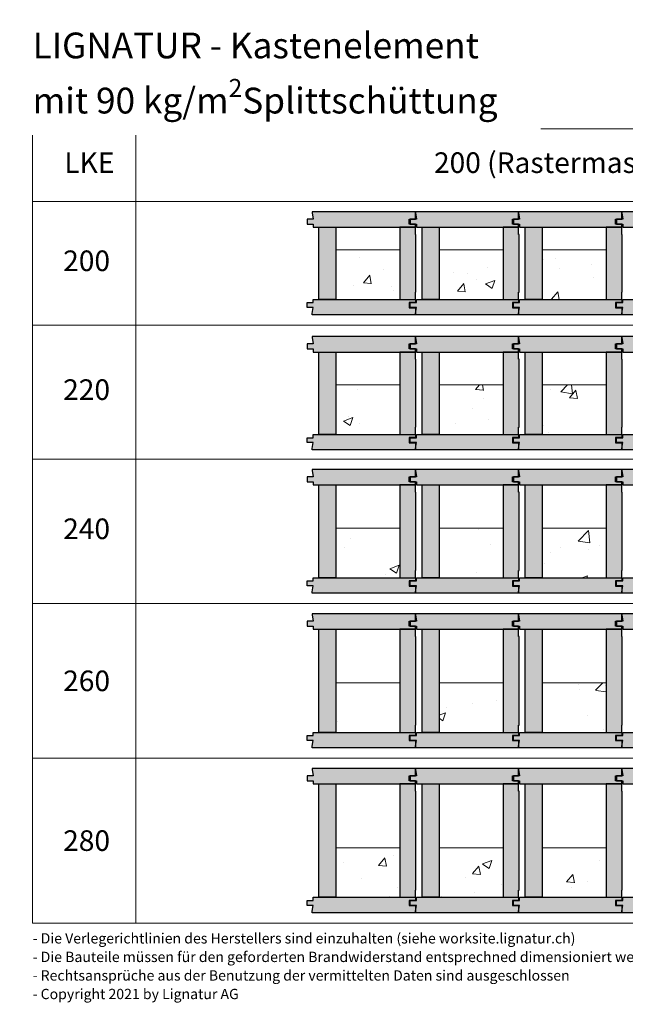
# Model space of a CAD drawing. Units: millimetres. Extents: x 46832 to 73725, y 19131 to 27725.
# Drawn here: x 56172 to 57346, y 21824 to 23734 of the extents above; entities that cross this region are included whole.
import ezdxf

# ---------------------------------------------------------------- set-up
doc = ezdxf.new("R2010")
doc.units = ezdxf.units.MM
doc.header["$LTSCALE"] = 10
doc.layers.add('Detaile', color=7, linetype='Continuous')
doc.styles.add('arial-', font='arial.ttf', dxfattribs={"height": 1})
pattern_1 = [(50, (0, 0), (182.18467, -15.9391), [19.05, -209.55]), (355, (0, 0), (-35.2428, 191.05664), [15.24, -167.64]), (100.451, (15.18, -1.33), (146.9425, 175.1167), [16.19, -178.09]), (46.1842, (0, 50.8), (271.07904, -42.0423), [28.575, -314.325]), (96.6356, (22.6, 47.3), (237.4042, 247.4256), [24.285, -267.135]), (351.184, (0, 50.8), (237.4046, 247.4251), [22.86, -251.46]), (21, (25.4, 38.1), (151.61488, -102.26552), [19.05, -209.55]), (326, (25.4, 38.1), (61.802, 184.18797), [15.24, -167.64]), (71.4514, (38.03, 29.58), (213.4165, 81.92286), [16.19, -178.09]), (37.5, (0, 0), (3.0886, 84.55504), [0, -165.608, 0, -170.18, 0, -168.275]), (7.5, (0, 0), (66.81966, 100.18057), [0, -97.028, 0, -161.798, 0, -64.135]), (327.5, (-56.64, 0), (135.590595, -5.728744), [0, -63.5, 0, -198.12, 0, -262.89]), (317.5, (-82.04, 0), (148.12918, 25.4265), [0, -82.55, 0, -131.572, 0, -186.69])]

msp = doc.modelspace()

# ---------------------------------------------------------------- hatches: boundary and pattern name
at = {"layer": 'Detaile', "lineweight": 9, "true_color": 0xf3f3f3, "transparency": 33554687}
for points in [[(56739.2, 23361.2), (56739.2, 23359.2), (56741.2, 23347), (56729.2, 23347), (56729.2, 23337.5), (56741.2, 23337.5), (56741.2, 23331.2), (56939.2, 23331.2), (56939.2, 23337.2), (56927.2, 23337.2), (56927.2, 23347.2), (56939.2, 23347.2), (56939.2, 23361.2)], [(56939.2, 23361.2), (56939.2, 23359.2), (56941.2, 23347), (56929.2, 23347), (56929.2, 23337.5), (56941.2, 23337.5), (56941.2, 23331.2), (57139.2, 23331.2), (57139.2, 23337.2), (57127.2, 23337.2), (57127.2, 23347.2), (57139.2, 23347.2), (57139.2, 23361.2)], [(57139.2, 23361.2), (57139.2, 23359.2), (57141.2, 23347), (57129.2, 23347), (57129.2, 23337.5), (57141.2, 23337.5), (57141.2, 23331.2), (57339.2, 23331.2), (57339.2, 23337.2), (57327.2, 23337.2), (57327.2, 23347.2), (57339.2, 23347.2), (57339.2, 23361.2)], [(57339.2, 23361.2), (57339.2, 23359.2), (57341.2, 23347), (57329.2, 23347), (57329.2, 23337.5), (57341.2, 23337.5), (57341.2, 23331.2), (57539.2, 23331.2), (57539.2, 23337.2), (57527.2, 23337.2), (57527.2, 23347.2), (57539.2, 23347.2), (57539.2, 23361.2)], [(56752.2, 23331.2), (56785.2, 23331.2), (56785.2, 23191.2), (56752.2, 23191.2)], [(56940.2, 23317.2), (56939.2, 23317.2), (56939.2, 23331.2), (56909.2, 23331.2), (56909.2, 23191.2), (56939.2, 23191.2), (56939.2, 23205.2), (56940.2, 23205.2)], [(56952.2, 23331.2), (56985.2, 23331.2), (56985.2, 23191.2), (56952.2, 23191.2)], [(57140.2, 23317.2), (57139.2, 23317.2), (57139.2, 23331.2), (57109.2, 23331.2), (57109.2, 23191.2), (57139.2, 23191.2), (57139.2, 23205.2), (57140.2, 23205.2)], [(57152.2, 23331.2), (57185.2, 23331.2), (57185.2, 23191.2), (57152.2, 23191.2)], [(57340.2, 23317.2), (57339.2, 23317.2), (57339.2, 23331.2), (57309.2, 23331.2), (57309.2, 23191.2), (57339.2, 23191.2), (57339.2, 23205.2), (57340.2, 23205.2)], [(56939.2, 23191.2), (56939.2, 23185.2), (56927.2, 23185.2), (56927.2, 23175.2), (56939.2, 23175.2), (56939.2, 23161.2), (56739.2, 23161.2), (56739.2, 23164.2), (56741.2, 23175.5), (56729.2, 23175.5), (56729.2, 23185), (56741.2, 23185), (56741.2, 23191.2)], [(57139.2, 23191.2), (57139.2, 23185.2), (57127.2, 23185.2), (57127.2, 23175.2), (57139.2, 23175.2), (57139.2, 23161.2), (56939.2, 23161.2), (56939.2, 23164.2), (56941.2, 23175.5), (56929.2, 23175.5), (56929.2, 23185), (56941.2, 23185), (56941.2, 23191.2)], [(57339.2, 23191.2), (57339.2, 23185.2), (57327.2, 23185.2), (57327.2, 23175.2), (57339.2, 23175.2), (57339.2, 23161.2), (57139.2, 23161.2), (57139.2, 23164.2), (57141.2, 23175.5), (57129.2, 23175.5), (57129.2, 23185), (57141.2, 23185), (57141.2, 23191.2)], [(57539.2, 23191.2), (57539.2, 23185.2), (57527.2, 23185.2), (57527.2, 23175.2), (57539.2, 23175.2), (57539.2, 23161.2), (57339.2, 23161.2), (57339.2, 23164.2), (57341.2, 23175.5), (57329.2, 23175.5), (57329.2, 23185), (57341.2, 23185), (57341.2, 23191.2)], [(56739.2, 23119.2), (56739.2, 23117.2), (56741.2, 23105), (56729.2, 23105), (56729.2, 23095.5), (56741.2, 23095.5), (56741.2, 23089.2), (56939.2, 23089.2), (56939.2, 23095.2), (56927.2, 23095.2), (56927.2, 23105.2), (56939.2, 23105.2), (56939.2, 23119.2)], [(56939.2, 23119.2), (56939.2, 23117.2), (56941.2, 23105), (56929.2, 23105), (56929.2, 23095.5), (56941.2, 23095.5), (56941.2, 23089.2), (57139.2, 23089.2), (57139.2, 23095.2), (57127.2, 23095.2), (57127.2, 23105.2), (57139.2, 23105.2), (57139.2, 23119.2)], [(57139.2, 23119.2), (57139.2, 23117.2), (57141.2, 23105), (57129.2, 23105), (57129.2, 23095.5), (57141.2, 23095.5), (57141.2, 23089.2), (57339.2, 23089.2), (57339.2, 23095.2), (57327.2, 23095.2), (57327.2, 23105.2), (57339.2, 23105.2), (57339.2, 23119.2)], [(57339.2, 23119.2), (57339.2, 23117.2), (57341.2, 23105), (57329.2, 23105), (57329.2, 23095.5), (57341.2, 23095.5), (57341.2, 23089.2), (57539.2, 23089.2), (57539.2, 23095.2), (57527.2, 23095.2), (57527.2, 23105.2), (57539.2, 23105.2), (57539.2, 23119.2)], [(56752.2, 23089.2), (56785.2, 23089.2), (56785.2, 22929.2), (56752.2, 22929.2)], [(56940.2, 23075.2), (56939.2, 23075.2), (56939.2, 23089.2), (56909.2, 23089.2), (56909.2, 22929.2), (56939.2, 22929.2), (56939.2, 22943.2), (56940.2, 22943.2)], [(56952.2, 23089.2), (56985.2, 23089.2), (56985.2, 22929.2), (56952.2, 22929.2)], [(57140.2, 23075.2), (57139.2, 23075.2), (57139.2, 23089.2), (57109.2, 23089.2), (57109.2, 22929.2), (57139.2, 22929.2), (57139.2, 22943.2), (57140.2, 22943.2)], [(57152.2, 23089.2), (57185.2, 23089.2), (57185.2, 22929.2), (57152.2, 22929.2)], [(57340.2, 23075.2), (57339.2, 23075.2), (57339.2, 23089.2), (57309.2, 23089.2), (57309.2, 22929.2), (57339.2, 22929.2), (57339.2, 22943.2), (57340.2, 22943.2)], [(56939.2, 22929.2), (56939.2, 22923.2), (56927.2, 22923.2), (56927.2, 22913.2), (56939.2, 22913.2), (56939.2, 22899.2), (56739.2, 22899.2), (56739.2, 22902.2), (56741.2, 22913.5), (56729.2, 22913.5), (56729.2, 22923), (56741.2, 22923), (56741.2, 22929.2)], [(57139.2, 22929.2), (57139.2, 22923.2), (57127.2, 22923.2), (57127.2, 22913.2), (57139.2, 22913.2), (57139.2, 22899.2), (56939.2, 22899.2), (56939.2, 22902.2), (56941.2, 22913.5), (56929.2, 22913.5), (56929.2, 22923), (56941.2, 22923), (56941.2, 22929.2)], [(57339.2, 22929.2), (57339.2, 22923.2), (57327.2, 22923.2), (57327.2, 22913.2), (57339.2, 22913.2), (57339.2, 22899.2), (57139.2, 22899.2), (57139.2, 22902.2), (57141.2, 22913.5), (57129.2, 22913.5), (57129.2, 22923), (57141.2, 22923), (57141.2, 22929.2)], [(57539.2, 22929.2), (57539.2, 22923.2), (57527.2, 22923.2), (57527.2, 22913.2), (57539.2, 22913.2), (57539.2, 22899.2), (57339.2, 22899.2), (57339.2, 22902.2), (57341.2, 22913.5), (57329.2, 22913.5), (57329.2, 22923), (57341.2, 22923), (57341.2, 22929.2)], [(56739.2, 22861.2), (56739.2, 22859.2), (56741.2, 22847), (56729.2, 22847), (56729.2, 22837.5), (56741.2, 22837.5), (56741.2, 22831.2), (56939.2, 22831.2), (56939.2, 22837.2), (56927.2, 22837.2), (56927.2, 22847.2), (56939.2, 22847.2), (56939.2, 22861.2)], [(56939.2, 22861.2), (56939.2, 22859.2), (56941.2, 22847), (56929.2, 22847), (56929.2, 22837.5), (56941.2, 22837.5), (56941.2, 22831.2), (57139.2, 22831.2), (57139.2, 22837.2), (57127.2, 22837.2), (57127.2, 22847.2), (57139.2, 22847.2), (57139.2, 22861.2)], [(57139.2, 22861.2), (57139.2, 22859.2), (57141.2, 22847), (57129.2, 22847), (57129.2, 22837.5), (57141.2, 22837.5), (57141.2, 22831.2), (57339.2, 22831.2), (57339.2, 22837.2), (57327.2, 22837.2), (57327.2, 22847.2), (57339.2, 22847.2), (57339.2, 22861.2)], [(57339.2, 22861.2), (57339.2, 22859.2), (57341.2, 22847), (57329.2, 22847), (57329.2, 22837.5), (57341.2, 22837.5), (57341.2, 22831.2), (57539.2, 22831.2), (57539.2, 22837.2), (57527.2, 22837.2), (57527.2, 22847.2), (57539.2, 22847.2), (57539.2, 22861.2)], [(56752.2, 22831.2), (56785.2, 22831.2), (56785.2, 22651.2), (56752.2, 22651.2)], [(56940.2, 22817.2), (56939.2, 22817.2), (56939.2, 22831.2), (56909.2, 22831.2), (56909.2, 22651.2), (56939.2, 22651.2), (56939.2, 22665.2), (56940.2, 22665.2)], [(56952.2, 22831.2), (56985.2, 22831.2), (56985.2, 22651.2), (56952.2, 22651.2)], [(57140.2, 22817.2), (57139.2, 22817.2), (57139.2, 22831.2), (57109.2, 22831.2), (57109.2, 22651.2), (57139.2, 22651.2), (57139.2, 22665.2), (57140.2, 22665.2)], [(57152.2, 22831.2), (57185.2, 22831.2), (57185.2, 22651.2), (57152.2, 22651.2)], [(57340.2, 22817.2), (57339.2, 22817.2), (57339.2, 22831.2), (57309.2, 22831.2), (57309.2, 22651.2), (57339.2, 22651.2), (57339.2, 22665.2), (57340.2, 22665.2)], [(56939.2, 22651.2), (56939.2, 22645.2), (56927.2, 22645.2), (56927.2, 22635.2), (56939.2, 22635.2), (56939.2, 22621.2), (56739.2, 22621.2), (56739.2, 22624.2), (56741.2, 22635.5), (56729.2, 22635.5), (56729.2, 22645), (56741.2, 22645), (56741.2, 22651.2)], [(57139.2, 22651.2), (57139.2, 22645.2), (57127.2, 22645.2), (57127.2, 22635.2), (57139.2, 22635.2), (57139.2, 22621.2), (56939.2, 22621.2), (56939.2, 22624.2), (56941.2, 22635.5), (56929.2, 22635.5), (56929.2, 22645), (56941.2, 22645), (56941.2, 22651.2)], [(57339.2, 22651.2), (57339.2, 22645.2), (57327.2, 22645.2), (57327.2, 22635.2), (57339.2, 22635.2), (57339.2, 22621.2), (57139.2, 22621.2), (57139.2, 22624.2), (57141.2, 22635.5), (57129.2, 22635.5), (57129.2, 22645), (57141.2, 22645), (57141.2, 22651.2)], [(57539.2, 22651.2), (57539.2, 22645.2), (57527.2, 22645.2), (57527.2, 22635.2), (57539.2, 22635.2), (57539.2, 22621.2), (57339.2, 22621.2), (57339.2, 22624.2), (57341.2, 22635.5), (57329.2, 22635.5), (57329.2, 22645), (57341.2, 22645), (57341.2, 22651.2)], [(56739.2, 22581.2), (56739.2, 22579.2), (56741.2, 22567), (56729.2, 22567), (56729.2, 22557.5), (56741.2, 22557.5), (56741.2, 22551.2), (56939.2, 22551.2), (56939.2, 22557.2), (56927.2, 22557.2), (56927.2, 22567.2), (56939.2, 22567.2), (56939.2, 22581.2)], [(56939.2, 22581.2), (56939.2, 22579.2), (56941.2, 22567), (56929.2, 22567), (56929.2, 22557.5), (56941.2, 22557.5), (56941.2, 22551.2), (57139.2, 22551.2), (57139.2, 22557.2), (57127.2, 22557.2), (57127.2, 22567.2), (57139.2, 22567.2), (57139.2, 22581.2)], [(57139.2, 22581.2), (57139.2, 22579.2), (57141.2, 22567), (57129.2, 22567), (57129.2, 22557.5), (57141.2, 22557.5), (57141.2, 22551.2), (57339.2, 22551.2), (57339.2, 22557.2), (57327.2, 22557.2), (57327.2, 22567.2), (57339.2, 22567.2), (57339.2, 22581.2)], [(57339.2, 22581.2), (57339.2, 22579.2), (57341.2, 22567), (57329.2, 22567), (57329.2, 22557.5), (57341.2, 22557.5), (57341.2, 22551.2), (57539.2, 22551.2), (57539.2, 22557.2), (57527.2, 22557.2), (57527.2, 22567.2), (57539.2, 22567.2), (57539.2, 22581.2)], [(56752.2, 22551.2), (56785.2, 22551.2), (56785.2, 22351.2), (56752.2, 22351.2)], [(56940.2, 22537.2), (56939.2, 22537.2), (56939.2, 22551.2), (56909.2, 22551.2), (56909.2, 22351.2), (56939.2, 22351.2), (56939.2, 22365.2), (56940.2, 22365.2)], [(56952.2, 22551.2), (56985.2, 22551.2), (56985.2, 22351.2), (56952.2, 22351.2)], [(57140.2, 22537.2), (57139.2, 22537.2), (57139.2, 22551.2), (57109.2, 22551.2), (57109.2, 22351.2), (57139.2, 22351.2), (57139.2, 22365.2), (57140.2, 22365.2)], [(57152.2, 22551.2), (57185.2, 22551.2), (57185.2, 22351.2), (57152.2, 22351.2)], [(57340.2, 22537.2), (57339.2, 22537.2), (57339.2, 22551.2), (57309.2, 22551.2), (57309.2, 22351.2), (57339.2, 22351.2), (57339.2, 22365.2), (57340.2, 22365.2)], [(56939.2, 22351.2), (56939.2, 22345.2), (56927.2, 22345.2), (56927.2, 22335.2), (56939.2, 22335.2), (56939.2, 22321.2), (56739.2, 22321.2), (56739.2, 22324.2), (56741.2, 22335.5), (56729.2, 22335.5), (56729.2, 22345), (56741.2, 22345), (56741.2, 22351.2)], [(57139.2, 22351.2), (57139.2, 22345.2), (57127.2, 22345.2), (57127.2, 22335.2), (57139.2, 22335.2), (57139.2, 22321.2), (56939.2, 22321.2), (56939.2, 22324.2), (56941.2, 22335.5), (56929.2, 22335.5), (56929.2, 22345), (56941.2, 22345), (56941.2, 22351.2)], [(57339.2, 22351.2), (57339.2, 22345.2), (57327.2, 22345.2), (57327.2, 22335.2), (57339.2, 22335.2), (57339.2, 22321.2), (57139.2, 22321.2), (57139.2, 22324.2), (57141.2, 22335.5), (57129.2, 22335.5), (57129.2, 22345), (57141.2, 22345), (57141.2, 22351.2)], [(57539.2, 22351.2), (57539.2, 22345.2), (57527.2, 22345.2), (57527.2, 22335.2), (57539.2, 22335.2), (57539.2, 22321.2), (57339.2, 22321.2), (57339.2, 22324.2), (57341.2, 22335.5), (57329.2, 22335.5), (57329.2, 22345), (57341.2, 22345), (57341.2, 22351.2)], [(56739.2, 22281.2), (56739.2, 22279.2), (56741.2, 22267), (56729.2, 22267), (56729.2, 22257.5), (56741.2, 22257.5), (56741.2, 22251.2), (56939.2, 22251.2), (56939.2, 22257.2), (56927.2, 22257.2), (56927.2, 22267.2), (56939.2, 22267.2), (56939.2, 22281.2)], [(56939.2, 22281.2), (56939.2, 22279.2), (56941.2, 22267), (56929.2, 22267), (56929.2, 22257.5), (56941.2, 22257.5), (56941.2, 22251.2), (57139.2, 22251.2), (57139.2, 22257.2), (57127.2, 22257.2), (57127.2, 22267.2), (57139.2, 22267.2), (57139.2, 22281.2)], [(57139.2, 22281.2), (57139.2, 22279.2), (57141.2, 22267), (57129.2, 22267), (57129.2, 22257.5), (57141.2, 22257.5), (57141.2, 22251.2), (57339.2, 22251.2), (57339.2, 22257.2), (57327.2, 22257.2), (57327.2, 22267.2), (57339.2, 22267.2), (57339.2, 22281.2)], [(57339.2, 22281.2), (57339.2, 22279.2), (57341.2, 22267), (57329.2, 22267), (57329.2, 22257.5), (57341.2, 22257.5), (57341.2, 22251.2), (57539.2, 22251.2), (57539.2, 22257.2), (57527.2, 22257.2), (57527.2, 22267.2), (57539.2, 22267.2), (57539.2, 22281.2)], [(56752.2, 22251.2), (56785.2, 22251.2), (56785.2, 22031.2), (56752.2, 22031.2)], [(56940.2, 22237.2), (56939.2, 22237.2), (56939.2, 22251.2), (56909.2, 22251.2), (56909.2, 22031.2), (56939.2, 22031.2), (56939.2, 22045.2), (56940.2, 22045.2)], [(56952.2, 22251.2), (56985.2, 22251.2), (56985.2, 22031.2), (56952.2, 22031.2)], [(57140.2, 22237.2), (57139.2, 22237.2), (57139.2, 22251.2), (57109.2, 22251.2), (57109.2, 22031.2), (57139.2, 22031.2), (57139.2, 22045.2), (57140.2, 22045.2)], [(57152.2, 22251.2), (57185.2, 22251.2), (57185.2, 22031.2), (57152.2, 22031.2)], [(57340.2, 22237.2), (57339.2, 22237.2), (57339.2, 22251.2), (57309.2, 22251.2), (57309.2, 22031.2), (57339.2, 22031.2), (57339.2, 22045.2), (57340.2, 22045.2)], [(56939.2, 22031.2), (56939.2, 22025.2), (56927.2, 22025.2), (56927.2, 22015.2), (56939.2, 22015.2), (56939.2, 22001.2), (56739.2, 22001.2), (56739.2, 22004.2), (56741.2, 22015.5), (56729.2, 22015.5), (56729.2, 22025), (56741.2, 22025), (56741.2, 22031.2)], [(57139.2, 22031.2), (57139.2, 22025.2), (57127.2, 22025.2), (57127.2, 22015.2), (57139.2, 22015.2), (57139.2, 22001.2), (56939.2, 22001.2), (56939.2, 22004.2), (56941.2, 22015.5), (56929.2, 22015.5), (56929.2, 22025), (56941.2, 22025), (56941.2, 22031.2)], [(57339.2, 22031.2), (57339.2, 22025.2), (57327.2, 22025.2), (57327.2, 22015.2), (57339.2, 22015.2), (57339.2, 22001.2), (57139.2, 22001.2), (57139.2, 22004.2), (57141.2, 22015.5), (57129.2, 22015.5), (57129.2, 22025), (57141.2, 22025), (57141.2, 22031.2)], [(57539.2, 22031.2), (57539.2, 22025.2), (57527.2, 22025.2), (57527.2, 22015.2), (57539.2, 22015.2), (57539.2, 22001.2), (57339.2, 22001.2), (57339.2, 22004.2), (57341.2, 22015.5), (57329.2, 22015.5), (57329.2, 22025), (57341.2, 22025), (57341.2, 22031.2)]]:
    msp.add_hatch(color=7, dxfattribs=at).paths.add_polyline_path(points)
at = {"layer": 'Detaile', "lineweight": 9, "transparency": 33554687}
h = msp.add_hatch(dxfattribs=at)
h.set_pattern_fill('AR-CONC', color=9, style=0)
h.set_pattern_definition(pattern_1)
h.paths.add_polyline_path([(56785.2, 23191.2), (56909.2, 23191.2), (56909.2, 23287.2), (56785.2, 23287.2)])
h = msp.add_hatch(dxfattribs=at)
h.set_pattern_fill('AR-CONC', color=9, style=0)
h.set_pattern_definition(pattern_1)
h.paths.add_polyline_path([(56985.2, 23191.2), (57109.2, 23191.2), (57109.2, 23287.2), (56985.2, 23287.2)])
h = msp.add_hatch(dxfattribs=at)
h.set_pattern_fill('AR-CONC', color=9, style=0)
h.set_pattern_definition(pattern_1)
h.paths.add_polyline_path([(57185.2, 23191.2), (57309.2, 23191.2), (57309.2, 23287.2), (57185.2, 23287.2)])
h = msp.add_hatch(dxfattribs=at)
h.set_pattern_fill('AR-CONC', color=9, style=0)
h.set_pattern_definition(pattern_1)
h.paths.add_polyline_path([(56785.2, 22929.2), (56909.2, 22929.2), (56909.2, 23025.2), (56785.2, 23025.2)])
h = msp.add_hatch(dxfattribs=at)
h.set_pattern_fill('AR-CONC', color=9, style=0)
h.set_pattern_definition(pattern_1)
h.paths.add_polyline_path([(56985.2, 22929.2), (57109.2, 22929.2), (57109.2, 23025.2), (56985.2, 23025.2)])
h = msp.add_hatch(dxfattribs=at)
h.set_pattern_fill('AR-CONC', color=9, style=0)
h.set_pattern_definition(pattern_1)
h.paths.add_polyline_path([(57185.2, 22929.2), (57309.2, 22929.2), (57309.2, 23025.2), (57185.2, 23025.2)])
h = msp.add_hatch(dxfattribs=at)
h.set_pattern_fill('AR-CONC', color=9, style=0)
h.set_pattern_definition(pattern_1)
h.paths.add_polyline_path([(56785.2, 22651.2), (56909.2, 22651.2), (56909.2, 22747.2), (56785.2, 22747.2)])
h = msp.add_hatch(dxfattribs=at)
h.set_pattern_fill('AR-CONC', color=9, style=0)
h.set_pattern_definition(pattern_1)
h.paths.add_polyline_path([(56985.2, 22651.2), (57109.2, 22651.2), (57109.2, 22747.2), (56985.2, 22747.2)])
h = msp.add_hatch(dxfattribs=at)
h.set_pattern_fill('AR-CONC', color=9, style=0)
h.set_pattern_definition(pattern_1)
h.paths.add_polyline_path([(57185.2, 22651.2), (57309.2, 22651.2), (57309.2, 22747.2), (57185.2, 22747.2)])
h = msp.add_hatch(dxfattribs=at)
h.set_pattern_fill('AR-CONC', color=9, style=0)
h.set_pattern_definition(pattern_1)
h.paths.add_polyline_path([(56785.2, 22351.2), (56909.2, 22351.2), (56909.2, 22447.2), (56785.2, 22447.2)])
h = msp.add_hatch(dxfattribs=at)
h.set_pattern_fill('AR-CONC', color=9, style=0)
h.set_pattern_definition(pattern_1)
h.paths.add_polyline_path([(56985.2, 22351.2), (57109.2, 22351.2), (57109.2, 22447.2), (56985.2, 22447.2)])
h = msp.add_hatch(dxfattribs=at)
h.set_pattern_fill('AR-CONC', color=9, style=0)
h.set_pattern_definition(pattern_1)
h.paths.add_polyline_path([(57185.2, 22351.2), (57309.2, 22351.2), (57309.2, 22447.2), (57185.2, 22447.2)])
h = msp.add_hatch(dxfattribs=at)
h.set_pattern_fill('AR-CONC', color=9, style=0)
h.set_pattern_definition(pattern_1)
h.paths.add_polyline_path([(56785.2, 22031.2), (56909.2, 22031.2), (56909.2, 22127.2), (56785.2, 22127.2)])
h = msp.add_hatch(dxfattribs=at)
h.set_pattern_fill('AR-CONC', color=9, style=0)
h.set_pattern_definition(pattern_1)
h.paths.add_polyline_path([(56985.2, 22031.2), (57109.2, 22031.2), (57109.2, 22127.2), (56985.2, 22127.2)])
h = msp.add_hatch(dxfattribs=at)
h.set_pattern_fill('AR-CONC', color=9, style=0)
h.set_pattern_definition(pattern_1)
h.paths.add_polyline_path([(57185.2, 22031.2), (57309.2, 22031.2), (57309.2, 22127.2), (57185.2, 22127.2)])

# ---------------------------------------------------------------- linework, layer by layer
at = {"layer": 'Detaile', "color": 9, "lineweight": 9, "elevation": 2300}
for points in [[(56197.2, 23381.2), (56197.2, 23522), (56397.2, 23522), (56397.2, 23381.2), (56197.2, 23381.2)], [(56397.2, 23381.2), (56397.2, 23522), (58081.2, 23522), (58081.2, 23381.2), (56397.2, 23381.2)], [(56197.2, 23141.2), (56197.2, 23381.2), (56397.2, 23381.2), (56397.2, 23141.2), (56197.2, 23141.2)], [(56397.2, 23141.2), (56397.2, 23381.2), (58081.2, 23381.2), (58081.2, 23141.2), (56397.2, 23141.2)], [(56197.2, 22881.2), (56197.2, 23141.2), (56397.2, 23141.2), (56397.2, 22881.2), (56197.2, 22881.2)], [(56397.2, 22881.2), (56397.2, 23141.2), (58081.2, 23141.2), (58081.2, 22881.2), (56397.2, 22881.2)], [(56197.2, 22601.2), (56197.2, 22881.2), (56397.2, 22881.2), (56397.2, 22601.2), (56197.2, 22601.2)], [(56397.2, 22601.2), (56397.2, 22881.2), (58081.2, 22881.2), (58081.2, 22601.2), (56397.2, 22601.2)], [(56197.2, 22301.2), (56197.2, 22601.2), (56397.2, 22601.2), (56397.2, 22301.2), (56197.2, 22301.2)], [(56397.2, 22301.2), (56397.2, 22601.2), (58081.2, 22601.2), (58081.2, 22301.2), (56397.2, 22301.2)], [(56197.2, 21981.2), (56197.2, 22301.2), (56397.2, 22301.2), (56397.2, 21981.2), (56197.2, 21981.2)], [(56397.2, 21981.2), (56397.2, 22301.2), (58081.2, 22301.2), (58081.2, 21981.2), (56397.2, 21981.2)]]:
    msp.add_lwpolyline(points, dxfattribs=at)
at = {"layer": 'Detaile', "color": 7, "lineweight": 30}
for points in [[(56739.2, 23361.2), (56739.2, 23359.2), (56741.2, 23347), (56729.2, 23347), (56729.2, 23337.5), (56741.2, 23337.5), (56741.2, 23331.2), (56939.2, 23331.2), (56939.2, 23337.2), (56927.2, 23337.2), (56927.2, 23347.2), (56939.2, 23347.2), (56939.2, 23361.2), (56739.2, 23361.2)], [(56939.2, 23361.2), (56939.2, 23359.2), (56941.2, 23347), (56929.2, 23347), (56929.2, 23337.5), (56941.2, 23337.5), (56941.2, 23331.2), (57139.2, 23331.2), (57139.2, 23337.2), (57127.2, 23337.2), (57127.2, 23347.2), (57139.2, 23347.2), (57139.2, 23361.2), (56939.2, 23361.2)], [(57139.2, 23361.2), (57139.2, 23359.2), (57141.2, 23347), (57129.2, 23347), (57129.2, 23337.5), (57141.2, 23337.5), (57141.2, 23331.2), (57339.2, 23331.2), (57339.2, 23337.2), (57327.2, 23337.2), (57327.2, 23347.2), (57339.2, 23347.2), (57339.2, 23361.2), (57139.2, 23361.2)], [(57339.2, 23361.2), (57339.2, 23359.2), (57341.2, 23347), (57329.2, 23347), (57329.2, 23337.5), (57341.2, 23337.5), (57341.2, 23331.2), (57539.2, 23331.2), (57539.2, 23337.2), (57527.2, 23337.2), (57527.2, 23347.2), (57539.2, 23347.2), (57539.2, 23361.2), (57339.2, 23361.2)], [(56752.2, 23331.2), (56785.2, 23331.2), (56785.2, 23191.2), (56752.2, 23191.2), (56752.2, 23331.2)], [(56940.2, 23317.2), (56939.2, 23317.2), (56939.2, 23331.2), (56909.2, 23331.2), (56909.2, 23191.2), (56939.2, 23191.2), (56939.2, 23205.2), (56940.2, 23205.2), (56940.2, 23317.2)], [(56952.2, 23331.2), (56985.2, 23331.2), (56985.2, 23191.2), (56952.2, 23191.2), (56952.2, 23331.2)], [(57140.2, 23317.2), (57139.2, 23317.2), (57139.2, 23331.2), (57109.2, 23331.2), (57109.2, 23191.2), (57139.2, 23191.2), (57139.2, 23205.2), (57140.2, 23205.2), (57140.2, 23317.2)], [(57152.2, 23331.2), (57185.2, 23331.2), (57185.2, 23191.2), (57152.2, 23191.2), (57152.2, 23331.2)], [(57340.2, 23317.2), (57339.2, 23317.2), (57339.2, 23331.2), (57309.2, 23331.2), (57309.2, 23191.2), (57339.2, 23191.2), (57339.2, 23205.2), (57340.2, 23205.2), (57340.2, 23317.2)], [(56939.2, 23191.2), (56939.2, 23185.2), (56927.2, 23185.2), (56927.2, 23175.2), (56939.2, 23175.2), (56939.2, 23161.2), (56739.2, 23161.2), (56739.2, 23164.2), (56741.2, 23175.5), (56729.2, 23175.5), (56729.2, 23185), (56741.2, 23185), (56741.2, 23191.2), (56939.2, 23191.2)], [(57139.2, 23191.2), (57139.2, 23185.2), (57127.2, 23185.2), (57127.2, 23175.2), (57139.2, 23175.2), (57139.2, 23161.2), (56939.2, 23161.2), (56939.2, 23164.2), (56941.2, 23175.5), (56929.2, 23175.5), (56929.2, 23185), (56941.2, 23185), (56941.2, 23191.2), (57139.2, 23191.2)], [(57339.2, 23191.2), (57339.2, 23185.2), (57327.2, 23185.2), (57327.2, 23175.2), (57339.2, 23175.2), (57339.2, 23161.2), (57139.2, 23161.2), (57139.2, 23164.2), (57141.2, 23175.5), (57129.2, 23175.5), (57129.2, 23185), (57141.2, 23185), (57141.2, 23191.2), (57339.2, 23191.2)], [(57539.2, 23191.2), (57539.2, 23185.2), (57527.2, 23185.2), (57527.2, 23175.2), (57539.2, 23175.2), (57539.2, 23161.2), (57339.2, 23161.2), (57339.2, 23164.2), (57341.2, 23175.5), (57329.2, 23175.5), (57329.2, 23185), (57341.2, 23185), (57341.2, 23191.2), (57539.2, 23191.2)], [(56739.2, 23119.2), (56739.2, 23117.2), (56741.2, 23105), (56729.2, 23105), (56729.2, 23095.5), (56741.2, 23095.5), (56741.2, 23089.2), (56939.2, 23089.2), (56939.2, 23095.2), (56927.2, 23095.2), (56927.2, 23105.2), (56939.2, 23105.2), (56939.2, 23119.2), (56739.2, 23119.2)], [(56939.2, 23119.2), (56939.2, 23117.2), (56941.2, 23105), (56929.2, 23105), (56929.2, 23095.5), (56941.2, 23095.5), (56941.2, 23089.2), (57139.2, 23089.2), (57139.2, 23095.2), (57127.2, 23095.2), (57127.2, 23105.2), (57139.2, 23105.2), (57139.2, 23119.2), (56939.2, 23119.2)], [(57139.2, 23119.2), (57139.2, 23117.2), (57141.2, 23105), (57129.2, 23105), (57129.2, 23095.5), (57141.2, 23095.5), (57141.2, 23089.2), (57339.2, 23089.2), (57339.2, 23095.2), (57327.2, 23095.2), (57327.2, 23105.2), (57339.2, 23105.2), (57339.2, 23119.2), (57139.2, 23119.2)], [(57339.2, 23119.2), (57339.2, 23117.2), (57341.2, 23105), (57329.2, 23105), (57329.2, 23095.5), (57341.2, 23095.5), (57341.2, 23089.2), (57539.2, 23089.2), (57539.2, 23095.2), (57527.2, 23095.2), (57527.2, 23105.2), (57539.2, 23105.2), (57539.2, 23119.2), (57339.2, 23119.2)], [(56752.2, 23089.2), (56785.2, 23089.2), (56785.2, 22929.2), (56752.2, 22929.2), (56752.2, 23089.2)], [(56940.2, 23075.2), (56939.2, 23075.2), (56939.2, 23089.2), (56909.2, 23089.2), (56909.2, 22929.2), (56939.2, 22929.2), (56939.2, 22943.2), (56940.2, 22943.2), (56940.2, 23075.2)], [(56952.2, 23089.2), (56985.2, 23089.2), (56985.2, 22929.2), (56952.2, 22929.2), (56952.2, 23089.2)], [(57140.2, 23075.2), (57139.2, 23075.2), (57139.2, 23089.2), (57109.2, 23089.2), (57109.2, 22929.2), (57139.2, 22929.2), (57139.2, 22943.2), (57140.2, 22943.2), (57140.2, 23075.2)], [(57152.2, 23089.2), (57185.2, 23089.2), (57185.2, 22929.2), (57152.2, 22929.2), (57152.2, 23089.2)], [(57340.2, 23075.2), (57339.2, 23075.2), (57339.2, 23089.2), (57309.2, 23089.2), (57309.2, 22929.2), (57339.2, 22929.2), (57339.2, 22943.2), (57340.2, 22943.2), (57340.2, 23075.2)], [(56939.2, 22929.2), (56939.2, 22923.2), (56927.2, 22923.2), (56927.2, 22913.2), (56939.2, 22913.2), (56939.2, 22899.2), (56739.2, 22899.2), (56739.2, 22902.2), (56741.2, 22913.5), (56729.2, 22913.5), (56729.2, 22923), (56741.2, 22923), (56741.2, 22929.2), (56939.2, 22929.2)], [(57139.2, 22929.2), (57139.2, 22923.2), (57127.2, 22923.2), (57127.2, 22913.2), (57139.2, 22913.2), (57139.2, 22899.2), (56939.2, 22899.2), (56939.2, 22902.2), (56941.2, 22913.5), (56929.2, 22913.5), (56929.2, 22923), (56941.2, 22923), (56941.2, 22929.2), (57139.2, 22929.2)], [(57339.2, 22929.2), (57339.2, 22923.2), (57327.2, 22923.2), (57327.2, 22913.2), (57339.2, 22913.2), (57339.2, 22899.2), (57139.2, 22899.2), (57139.2, 22902.2), (57141.2, 22913.5), (57129.2, 22913.5), (57129.2, 22923), (57141.2, 22923), (57141.2, 22929.2), (57339.2, 22929.2)], [(57539.2, 22929.2), (57539.2, 22923.2), (57527.2, 22923.2), (57527.2, 22913.2), (57539.2, 22913.2), (57539.2, 22899.2), (57339.2, 22899.2), (57339.2, 22902.2), (57341.2, 22913.5), (57329.2, 22913.5), (57329.2, 22923), (57341.2, 22923), (57341.2, 22929.2), (57539.2, 22929.2)], [(56739.2, 22861.2), (56739.2, 22859.2), (56741.2, 22847), (56729.2, 22847), (56729.2, 22837.5), (56741.2, 22837.5), (56741.2, 22831.2), (56939.2, 22831.2), (56939.2, 22837.2), (56927.2, 22837.2), (56927.2, 22847.2), (56939.2, 22847.2), (56939.2, 22861.2), (56739.2, 22861.2)], [(56939.2, 22861.2), (56939.2, 22859.2), (56941.2, 22847), (56929.2, 22847), (56929.2, 22837.5), (56941.2, 22837.5), (56941.2, 22831.2), (57139.2, 22831.2), (57139.2, 22837.2), (57127.2, 22837.2), (57127.2, 22847.2), (57139.2, 22847.2), (57139.2, 22861.2), (56939.2, 22861.2)], [(57139.2, 22861.2), (57139.2, 22859.2), (57141.2, 22847), (57129.2, 22847), (57129.2, 22837.5), (57141.2, 22837.5), (57141.2, 22831.2), (57339.2, 22831.2), (57339.2, 22837.2), (57327.2, 22837.2), (57327.2, 22847.2), (57339.2, 22847.2), (57339.2, 22861.2), (57139.2, 22861.2)], [(57339.2, 22861.2), (57339.2, 22859.2), (57341.2, 22847), (57329.2, 22847), (57329.2, 22837.5), (57341.2, 22837.5), (57341.2, 22831.2), (57539.2, 22831.2), (57539.2, 22837.2), (57527.2, 22837.2), (57527.2, 22847.2), (57539.2, 22847.2), (57539.2, 22861.2), (57339.2, 22861.2)], [(56752.2, 22831.2), (56785.2, 22831.2), (56785.2, 22651.2), (56752.2, 22651.2), (56752.2, 22831.2)], [(56940.2, 22817.2), (56939.2, 22817.2), (56939.2, 22831.2), (56909.2, 22831.2), (56909.2, 22651.2), (56939.2, 22651.2), (56939.2, 22665.2), (56940.2, 22665.2), (56940.2, 22817.2)], [(56952.2, 22831.2), (56985.2, 22831.2), (56985.2, 22651.2), (56952.2, 22651.2), (56952.2, 22831.2)], [(57140.2, 22817.2), (57139.2, 22817.2), (57139.2, 22831.2), (57109.2, 22831.2), (57109.2, 22651.2), (57139.2, 22651.2), (57139.2, 22665.2), (57140.2, 22665.2), (57140.2, 22817.2)], [(57152.2, 22831.2), (57185.2, 22831.2), (57185.2, 22651.2), (57152.2, 22651.2), (57152.2, 22831.2)], [(57340.2, 22817.2), (57339.2, 22817.2), (57339.2, 22831.2), (57309.2, 22831.2), (57309.2, 22651.2), (57339.2, 22651.2), (57339.2, 22665.2), (57340.2, 22665.2), (57340.2, 22817.2)], [(56939.2, 22651.2), (56939.2, 22645.2), (56927.2, 22645.2), (56927.2, 22635.2), (56939.2, 22635.2), (56939.2, 22621.2), (56739.2, 22621.2), (56739.2, 22624.2), (56741.2, 22635.5), (56729.2, 22635.5), (56729.2, 22645), (56741.2, 22645), (56741.2, 22651.2), (56939.2, 22651.2)], [(57139.2, 22651.2), (57139.2, 22645.2), (57127.2, 22645.2), (57127.2, 22635.2), (57139.2, 22635.2), (57139.2, 22621.2), (56939.2, 22621.2), (56939.2, 22624.2), (56941.2, 22635.5), (56929.2, 22635.5), (56929.2, 22645), (56941.2, 22645), (56941.2, 22651.2), (57139.2, 22651.2)], [(57339.2, 22651.2), (57339.2, 22645.2), (57327.2, 22645.2), (57327.2, 22635.2), (57339.2, 22635.2), (57339.2, 22621.2), (57139.2, 22621.2), (57139.2, 22624.2), (57141.2, 22635.5), (57129.2, 22635.5), (57129.2, 22645), (57141.2, 22645), (57141.2, 22651.2), (57339.2, 22651.2)], [(57539.2, 22651.2), (57539.2, 22645.2), (57527.2, 22645.2), (57527.2, 22635.2), (57539.2, 22635.2), (57539.2, 22621.2), (57339.2, 22621.2), (57339.2, 22624.2), (57341.2, 22635.5), (57329.2, 22635.5), (57329.2, 22645), (57341.2, 22645), (57341.2, 22651.2), (57539.2, 22651.2)], [(56739.2, 22581.2), (56739.2, 22579.2), (56741.2, 22567), (56729.2, 22567), (56729.2, 22557.5), (56741.2, 22557.5), (56741.2, 22551.2), (56939.2, 22551.2), (56939.2, 22557.2), (56927.2, 22557.2), (56927.2, 22567.2), (56939.2, 22567.2), (56939.2, 22581.2), (56739.2, 22581.2)], [(56939.2, 22581.2), (56939.2, 22579.2), (56941.2, 22567), (56929.2, 22567), (56929.2, 22557.5), (56941.2, 22557.5), (56941.2, 22551.2), (57139.2, 22551.2), (57139.2, 22557.2), (57127.2, 22557.2), (57127.2, 22567.2), (57139.2, 22567.2), (57139.2, 22581.2), (56939.2, 22581.2)], [(57139.2, 22581.2), (57139.2, 22579.2), (57141.2, 22567), (57129.2, 22567), (57129.2, 22557.5), (57141.2, 22557.5), (57141.2, 22551.2), (57339.2, 22551.2), (57339.2, 22557.2), (57327.2, 22557.2), (57327.2, 22567.2), (57339.2, 22567.2), (57339.2, 22581.2), (57139.2, 22581.2)], [(57339.2, 22581.2), (57339.2, 22579.2), (57341.2, 22567), (57329.2, 22567), (57329.2, 22557.5), (57341.2, 22557.5), (57341.2, 22551.2), (57539.2, 22551.2), (57539.2, 22557.2), (57527.2, 22557.2), (57527.2, 22567.2), (57539.2, 22567.2), (57539.2, 22581.2), (57339.2, 22581.2)], [(56752.2, 22551.2), (56785.2, 22551.2), (56785.2, 22351.2), (56752.2, 22351.2), (56752.2, 22551.2)], [(56940.2, 22537.2), (56939.2, 22537.2), (56939.2, 22551.2), (56909.2, 22551.2), (56909.2, 22351.2), (56939.2, 22351.2), (56939.2, 22365.2), (56940.2, 22365.2), (56940.2, 22537.2)], [(56952.2, 22551.2), (56985.2, 22551.2), (56985.2, 22351.2), (56952.2, 22351.2), (56952.2, 22551.2)], [(57140.2, 22537.2), (57139.2, 22537.2), (57139.2, 22551.2), (57109.2, 22551.2), (57109.2, 22351.2), (57139.2, 22351.2), (57139.2, 22365.2), (57140.2, 22365.2), (57140.2, 22537.2)], [(57152.2, 22551.2), (57185.2, 22551.2), (57185.2, 22351.2), (57152.2, 22351.2), (57152.2, 22551.2)], [(57340.2, 22537.2), (57339.2, 22537.2), (57339.2, 22551.2), (57309.2, 22551.2), (57309.2, 22351.2), (57339.2, 22351.2), (57339.2, 22365.2), (57340.2, 22365.2), (57340.2, 22537.2)], [(56939.2, 22351.2), (56939.2, 22345.2), (56927.2, 22345.2), (56927.2, 22335.2), (56939.2, 22335.2), (56939.2, 22321.2), (56739.2, 22321.2), (56739.2, 22324.2), (56741.2, 22335.5), (56729.2, 22335.5), (56729.2, 22345), (56741.2, 22345), (56741.2, 22351.2), (56939.2, 22351.2)], [(57139.2, 22351.2), (57139.2, 22345.2), (57127.2, 22345.2), (57127.2, 22335.2), (57139.2, 22335.2), (57139.2, 22321.2), (56939.2, 22321.2), (56939.2, 22324.2), (56941.2, 22335.5), (56929.2, 22335.5), (56929.2, 22345), (56941.2, 22345), (56941.2, 22351.2), (57139.2, 22351.2)], [(57339.2, 22351.2), (57339.2, 22345.2), (57327.2, 22345.2), (57327.2, 22335.2), (57339.2, 22335.2), (57339.2, 22321.2), (57139.2, 22321.2), (57139.2, 22324.2), (57141.2, 22335.5), (57129.2, 22335.5), (57129.2, 22345), (57141.2, 22345), (57141.2, 22351.2), (57339.2, 22351.2)], [(57539.2, 22351.2), (57539.2, 22345.2), (57527.2, 22345.2), (57527.2, 22335.2), (57539.2, 22335.2), (57539.2, 22321.2), (57339.2, 22321.2), (57339.2, 22324.2), (57341.2, 22335.5), (57329.2, 22335.5), (57329.2, 22345), (57341.2, 22345), (57341.2, 22351.2), (57539.2, 22351.2)], [(56739.2, 22281.2), (56739.2, 22279.2), (56741.2, 22267), (56729.2, 22267), (56729.2, 22257.5), (56741.2, 22257.5), (56741.2, 22251.2), (56939.2, 22251.2), (56939.2, 22257.2), (56927.2, 22257.2), (56927.2, 22267.2), (56939.2, 22267.2), (56939.2, 22281.2), (56739.2, 22281.2)], [(56939.2, 22281.2), (56939.2, 22279.2), (56941.2, 22267), (56929.2, 22267), (56929.2, 22257.5), (56941.2, 22257.5), (56941.2, 22251.2), (57139.2, 22251.2), (57139.2, 22257.2), (57127.2, 22257.2), (57127.2, 22267.2), (57139.2, 22267.2), (57139.2, 22281.2), (56939.2, 22281.2)], [(57139.2, 22281.2), (57139.2, 22279.2), (57141.2, 22267), (57129.2, 22267), (57129.2, 22257.5), (57141.2, 22257.5), (57141.2, 22251.2), (57339.2, 22251.2), (57339.2, 22257.2), (57327.2, 22257.2), (57327.2, 22267.2), (57339.2, 22267.2), (57339.2, 22281.2), (57139.2, 22281.2)], [(57339.2, 22281.2), (57339.2, 22279.2), (57341.2, 22267), (57329.2, 22267), (57329.2, 22257.5), (57341.2, 22257.5), (57341.2, 22251.2), (57539.2, 22251.2), (57539.2, 22257.2), (57527.2, 22257.2), (57527.2, 22267.2), (57539.2, 22267.2), (57539.2, 22281.2), (57339.2, 22281.2)], [(56752.2, 22251.2), (56785.2, 22251.2), (56785.2, 22031.2), (56752.2, 22031.2), (56752.2, 22251.2)], [(56940.2, 22237.2), (56939.2, 22237.2), (56939.2, 22251.2), (56909.2, 22251.2), (56909.2, 22031.2), (56939.2, 22031.2), (56939.2, 22045.2), (56940.2, 22045.2), (56940.2, 22237.2)], [(56952.2, 22251.2), (56985.2, 22251.2), (56985.2, 22031.2), (56952.2, 22031.2), (56952.2, 22251.2)], [(57140.2, 22237.2), (57139.2, 22237.2), (57139.2, 22251.2), (57109.2, 22251.2), (57109.2, 22031.2), (57139.2, 22031.2), (57139.2, 22045.2), (57140.2, 22045.2), (57140.2, 22237.2)], [(57152.2, 22251.2), (57185.2, 22251.2), (57185.2, 22031.2), (57152.2, 22031.2), (57152.2, 22251.2)], [(57340.2, 22237.2), (57339.2, 22237.2), (57339.2, 22251.2), (57309.2, 22251.2), (57309.2, 22031.2), (57339.2, 22031.2), (57339.2, 22045.2), (57340.2, 22045.2), (57340.2, 22237.2)], [(56939.2, 22031.2), (56939.2, 22025.2), (56927.2, 22025.2), (56927.2, 22015.2), (56939.2, 22015.2), (56939.2, 22001.2), (56739.2, 22001.2), (56739.2, 22004.2), (56741.2, 22015.5), (56729.2, 22015.5), (56729.2, 22025), (56741.2, 22025), (56741.2, 22031.2), (56939.2, 22031.2)], [(57139.2, 22031.2), (57139.2, 22025.2), (57127.2, 22025.2), (57127.2, 22015.2), (57139.2, 22015.2), (57139.2, 22001.2), (56939.2, 22001.2), (56939.2, 22004.2), (56941.2, 22015.5), (56929.2, 22015.5), (56929.2, 22025), (56941.2, 22025), (56941.2, 22031.2), (57139.2, 22031.2)], [(57339.2, 22031.2), (57339.2, 22025.2), (57327.2, 22025.2), (57327.2, 22015.2), (57339.2, 22015.2), (57339.2, 22001.2), (57139.2, 22001.2), (57139.2, 22004.2), (57141.2, 22015.5), (57129.2, 22015.5), (57129.2, 22025), (57141.2, 22025), (57141.2, 22031.2), (57339.2, 22031.2)], [(57539.2, 22031.2), (57539.2, 22025.2), (57527.2, 22025.2), (57527.2, 22015.2), (57539.2, 22015.2), (57539.2, 22001.2), (57339.2, 22001.2), (57339.2, 22004.2), (57341.2, 22015.5), (57329.2, 22015.5), (57329.2, 22025), (57341.2, 22025), (57341.2, 22031.2), (57539.2, 22031.2)]]:
    msp.add_lwpolyline(points, dxfattribs=at)
at = {"layer": 'Detaile', "color": 9, "lineweight": 9}
for points in [[(56785.2, 23191.2), (56909.2, 23191.2), (56909.2, 23287.2), (56785.2, 23287.2), (56785.2, 23191.2)], [(56985.2, 23191.2), (57109.2, 23191.2), (57109.2, 23287.2), (56985.2, 23287.2), (56985.2, 23191.2)], [(57185.2, 23191.2), (57309.2, 23191.2), (57309.2, 23287.2), (57185.2, 23287.2), (57185.2, 23191.2)], [(56785.2, 22929.2), (56909.2, 22929.2), (56909.2, 23025.2), (56785.2, 23025.2), (56785.2, 22929.2)], [(56985.2, 22929.2), (57109.2, 22929.2), (57109.2, 23025.2), (56985.2, 23025.2), (56985.2, 22929.2)], [(57185.2, 22929.2), (57309.2, 22929.2), (57309.2, 23025.2), (57185.2, 23025.2), (57185.2, 22929.2)], [(56785.2, 22651.2), (56909.2, 22651.2), (56909.2, 22747.2), (56785.2, 22747.2), (56785.2, 22651.2)], [(56985.2, 22651.2), (57109.2, 22651.2), (57109.2, 22747.2), (56985.2, 22747.2), (56985.2, 22651.2)], [(57185.2, 22651.2), (57309.2, 22651.2), (57309.2, 22747.2), (57185.2, 22747.2), (57185.2, 22651.2)], [(56785.2, 22351.2), (56909.2, 22351.2), (56909.2, 22447.2), (56785.2, 22447.2), (56785.2, 22351.2)], [(56985.2, 22351.2), (57109.2, 22351.2), (57109.2, 22447.2), (56985.2, 22447.2), (56985.2, 22351.2)], [(57185.2, 22351.2), (57309.2, 22351.2), (57309.2, 22447.2), (57185.2, 22447.2), (57185.2, 22351.2)], [(56785.2, 22031.2), (56909.2, 22031.2), (56909.2, 22127.2), (56785.2, 22127.2), (56785.2, 22031.2)], [(56985.2, 22031.2), (57109.2, 22031.2), (57109.2, 22127.2), (56985.2, 22127.2), (56985.2, 22031.2)], [(57185.2, 22031.2), (57309.2, 22031.2), (57309.2, 22127.2), (57185.2, 22127.2), (57185.2, 22031.2)]]:
    msp.add_lwpolyline(points, dxfattribs=at)

# ---------------------------------------------------------------- texts
at = {"layer": 'Detaile', "color": 7, "attachment_point": 1, "style": 'arial-', "bg_fill": 3, "box_fill_scale": 1.5, "bg_fill_color": 256, "bg_fill_true_color": 13158600, "bg_fill_transparency": 33554687}
for s, insert, char_height in [('\\A1;\\fArial|b0|i0;\\W1.000000;\\H50.000000;LIGNATUR - Kastenelement', (56197.2, 23709), 50), ('\\A1;\\fArial|b0|i0;\\W1.000000;\\H20.000000;- Rechtsansprüche aus der Benutzung der vermittelten Daten sind ausgeschlossen', (56197.2, 21889.6), 20)]:
    msp.add_mtext(s, dxfattribs=dict(at, insert=insert, char_height=char_height))

# ---------------------------------------------------------------- next in the draw order: texts
for s, insert, char_height in [('\\A1;\\fArial|b0|i0;\\W1.000000;\\H50.000000;mit 90 kg/m{\\H0.7x;\\S2^ ;}Splittschüttung', (56197.2, 23619), 50), ('\\A1;\\fArial|b0|i0;\\W1.000000;\\H40.000000;LKE', (56258.7, 23476.6), 40), ('\\A1;\\fArial|b0|i0;\\W1.000000;\\H40.000000;200 (Rastermass 200mm)', (56975.3, 23476.6), 40), ('\\A1;\\fArial|b0|i0;\\W1.000000;\\H40.000000;200', (56256.4, 23286.2), 40), ('\\A1;\\fArial|b0|i0;\\W1.000000;\\H40.000000;220', (56256.4, 23036.2), 40), ('\\A1;\\fArial|b0|i0;\\W1.000000;\\H40.000000;240', (56256.4, 22766.2), 40), ('\\A1;\\fArial|b0|i0;\\W1.000000;\\H40.000000;260', (56256.4, 22471.2), 40), ('\\A1;\\fArial|b0|i0;\\W1.000000;\\H40.000000;280', (56256.4, 22161.2), 40), ('\\A1;\\fArial|b0|i0;\\W1.000000;\\H20.000000;- Die Bauteile müssen für den geforderten Brandwiderstand entsprechned dimensioniert werden', (56197.2, 21925.6), 20), ('\\A1;\\fArial|b0|i0;\\W1.000000;\\H20.000000;- Copyright 2021 by Lignatur AG', (56197.2, 21853.6), 20)]:
    msp.add_mtext(s, dxfattribs=dict(at, insert=insert, char_height=char_height))

# ---------------------------------------------------------------- next in the draw order: texts
at = {"layer": 'Detaile', "color": 7, "insert": (56197.2, 21961.6), "char_height": 20, "attachment_point": 1, "style": 'arial-', "bg_fill": 3, "box_fill_scale": 1.5, "bg_fill_color": 256, "bg_fill_true_color": 13158600, "bg_fill_transparency": 33554687}
msp.add_mtext('\\A1;\\fArial|b0|i0;\\W1.000000;\\H20.000000;- Die Verlegerichtlinien des Herstellers sind einzuhalten (siehe worksite.lignatur.ch)', dxfattribs=at)

doc.saveas('drawing.dxf')
